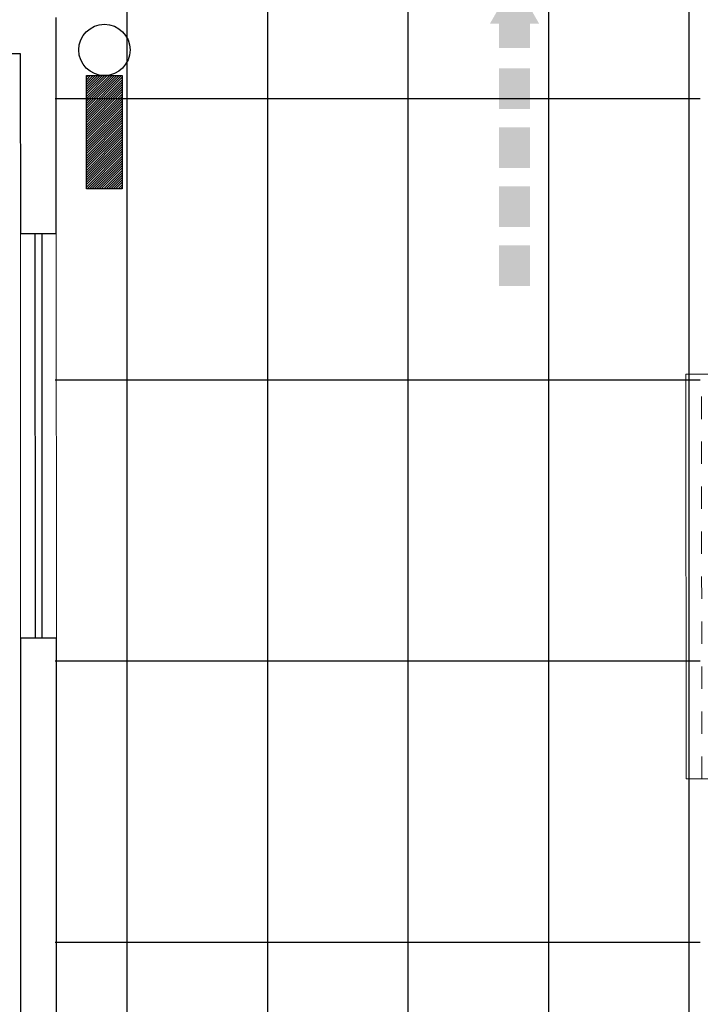
# Model space of a CAD drawing. Extents: x -672 to -55, y -155 to 134.
# Drawn here: x -120 to -116, y -103 to -98 of the extents above; entities that cross this region are included whole.
import ezdxf

# ---------------------------------------------------------------- set-up
doc = ezdxf.new("R2010")
doc.units = 0
doc.linetypes.add('210409-TJBA_JEFS_BASE_PL_PE_01-01_R00$0$Traço', pattern=[0.00635, 0.003175, -0.003175])
for name, color, linetype, lineweight in [('210409-TJBA_JEFS_BASE_PL_PE_01-01_R00$0$_Hidden Lines_', 7, '210409-TJBA_JEFS_BASE_PL_PE_01-01_R00$0$Traço', 18), ('210409-TJBA_JEFS_BASE_PL_PE_01-01_R00$0$FORRO', 1, 'Continuous', 25), ('210409-TJBA_JEFS_BASE_PL_PE_01-01_R00$0$Sill_Head', 7, 'Continuous', 9), ('210409-TJBA_JEFS_BASE_PL_PE_01-01_R00$0$Walls', 7, 'Continuous', 9), ('210409-TJBA_JEFS_BASE_PL_PE_01-01_R00$0$Walls-1', 7, 'Continuous', 25), ('210409-TJBA_JEFS_BASE_PL_PE_01-01_R00$0$Windows', 7, 'Continuous', 9), ('210409-TJBA_JEFS_BASE_PL_PE_01-01_R00$0$Windows-1', 7, 'Continuous', 25), ('210409-TJBA_JEFS_BASE_PL_PE_01-01_R00$0$Windows-2', 7, 'Continuous', 9)]:
    doc.layers.add(name, color=color, linetype=linetype, lineweight=lineweight)
for name, color, linetype in [('Luminaria_emerg_inst', 240, 'Continuous'), ('SINALIZAÇÃO DE EQUIPAMENTOS DE SEGURANÇA', 240, 'Continuous'), ('Texto_simbologia', 2, 'Continuous')]:
    doc.layers.add(name, color=color, linetype=linetype)

# ---------------------------------------------------------------- blocks, each defined once
blk = doc.blocks.new('210409-TJBA_JEFS_BASE_PL_PE_01-01_R00$0$Janela_fixa_balcão - 180 x 120 x 100 cm-1875959-IMPLANTAÇÃO')
at = {"layer": '210409-TJBA_JEFS_BASE_PL_PE_01-01_R00$0$_Hidden Lines_'}
for p, q in [((-0.9, 0.08), (0.9, 0.08)), ((-0.9, -0.08), (0.9, -0.08))]:
    blk.add_line(p, q, dxfattribs=at)
at = {"layer": '210409-TJBA_JEFS_BASE_PL_PE_01-01_R00$0$Sill_Head'}
for p, q in [((-0.9, 0.15), (0.9, 0.15)), ((-0.9, -0.15), (-0.9, 0.15)), ((0.9, 0.15), (0.9, -0.15)), ((0.9, -0.15), (-0.9, -0.15))]:
    blk.add_line(p, q, dxfattribs=at)
blk = doc.blocks.new('210409-TJBA_JEFS_BASE_PL_PE_01-01_R00$0$Janela Correr 2 Folhas de Vidro Temperado - J 180 V-1876161-IMPLANTAÇÃO')
at = {"layer": '210409-TJBA_JEFS_BASE_PL_PE_01-01_R00$0$_Hidden Lines_'}
for p, q in [((-0.9, 0.08), (-0.9, -0.08)), ((0.9, 0.08), (0.9, -0.08)), ((-0.9, 0.015), (0.9, 0.015)), ((0.9, -0.015), (-0.9, -0.015))]:
    blk.add_line(p, q, dxfattribs=at)
at = {"layer": '210409-TJBA_JEFS_BASE_PL_PE_01-01_R00$0$Windows-1'}
for p, q in [((-0.9, 0.015), (0.9, 0.015)), ((-0.9, -0.015), (0.9, -0.015))]:
    blk.add_line(p, q, dxfattribs=at)
blk = doc.blocks.new('210409-TJBA_JEFS_BASE_PL_PE_01-01_R00')
at = {"layer": '210409-TJBA_JEFS_BASE_PL_PE_01-01_R00$0$FORRO', "linetype": 'Continuous'}
for p, q in [((-119.0488, -79.3491), (-119.0488, -124.9858)), ((-118.4238, -79.3491), (-118.4238, -124.9858)), ((-117.7988, -79.3491), (-117.7988, -124.9858)), ((-117.1738, -79.3491), (-117.1738, -116.2457)), ((-116.5488, -79.3491), (-116.5488, -124.9858)), ((-116.4984, -98.6674), (-119.3684, -98.6674)), ((-116.4984, -99.9174), (-119.3684, -99.9174)), ((-116.4984, -101.1674), (-119.3684, -101.1674)), ((-116.4984, -102.4174), (-119.3684, -102.4174))]:
    blk.add_line(p, q, dxfattribs=at)
at = {"layer": '210409-TJBA_JEFS_BASE_PL_PE_01-01_R00$0$Walls'}
for p, q in [((-119.5222, -101.0649), (-119.5229, -99.2649)), ((-119.3629, -99.2649), (-119.3622, -101.0649))]:
    blk.add_line(p, q, dxfattribs=at)
at = {"layer": '210409-TJBA_JEFS_BASE_PL_PE_01-01_R00$0$Walls-1'}
for p, q in [((-119.3629, -99.2649), (-119.3633, -98.3049)), ((-120.1232, -98.4652), (-119.5232, -98.4649)), ((-119.5232, -98.4649), (-119.5229, -99.2649)), ((-119.5229, -99.2649), (-119.3629, -99.2649)), ((-119.5222, -101.0649), (-119.5205, -105.1414)), ((-119.3622, -101.0649), (-119.5222, -101.0649)), ((-119.3603, -105.4264), (-119.3622, -101.0649))]:
    blk.add_line(p, q, dxfattribs=at)
at = {"layer": '210409-TJBA_JEFS_BASE_PL_PE_01-01_R00$0$Windows', "rotation": 90.02386696788781}
blk.add_blockref('210409-TJBA_JEFS_BASE_PL_PE_01-01_R00$0$Janela_fixa_balcão - 180 x 120 x 100 cm-1875959-IMPLANTAÇÃO', (-116.4123, -100.7902), dxfattribs=at)
at = {"layer": '210409-TJBA_JEFS_BASE_PL_PE_01-01_R00$0$Windows-2', "rotation": 270.0238669678877}
blk.add_blockref('210409-TJBA_JEFS_BASE_PL_PE_01-01_R00$0$Janela Correr 2 Folhas de Vidro Temperado - J 180 V-1876161-IMPLANTAÇÃO', (-119.4425, -100.1649), dxfattribs=at)
blk = doc.blocks.new('A$C5D197CB4')
at = {"layer": 'Luminaria_emerg_inst'}
h = blk.add_hatch(dxfattribs=at)
h.set_pattern_fill('ANSI31', color=256, scale=0.05, angle=-90, style=0)
h.set_pattern_definition([(315, (-10.441022, -0.6040094), (-0.0044194174, -0.0044194174), [])])
h.paths.add_polyline_path([(0.19, 0.1613), (0.19, 0.0288), (0.61, 0.0288), (0.61, 0.1613)])
blk.add_lwpolyline([(0.19, 0.1613), (0.61, 0.1613), (0.61, 0.0288), (0.19, 0.0288)], close=True, dxfattribs=at)
blk.add_circle((0.095, 0.095), 0.095, dxfattribs=at)

msp = doc.modelspace()

# ---------------------------------------------------------------- block references
at = {"layer": 'Texto_simbologia', "color": 240}
msp.add_blockref('210409-TJBA_JEFS_BASE_PL_PE_01-01_R00', (0, 0), dxfattribs=at)

# ---------------------------------------------------------------- next in the draw order: hatches: boundary and pattern name
at = {"layer": 'SINALIZAÇÃO DE EQUIPAMENTOS DE SEGURANÇA'}
h = msp.add_hatch(color=256, dxfattribs=at)
h.paths.add_polyline_path([(-117.3935, -98.3329), (-117.4344, -98.3329), (-117.3247, -98.1429), (-117.215, -98.3329), (-117.256, -98.3329), (-117.256, -98.4413), (-117.3935, -98.4413)])
h.paths.add_polyline_path([(-117.3935, -98.5307), (-117.256, -98.5307), (-117.256, -98.7113), (-117.3935, -98.7113)])
h.paths.add_polyline_path([(-117.3935, -98.7931), (-117.256, -98.7931), (-117.256, -98.9738), (-117.3935, -98.9738)])
h.paths.add_polyline_path([(-117.3935, -99.0555), (-117.256, -99.0555), (-117.256, -99.2362), (-117.3935, -99.2362)])
h.paths.add_polyline_path([(-117.3935, -99.318), (-117.256, -99.318), (-117.256, -99.4986), (-117.3935, -99.4986)])

# ---------------------------------------------------------------- next in the draw order: block references
at = {"layer": 'Luminaria_emerg_inst', "xscale": 1.2, "yscale": 1.2, "zscale": 1.2, "rotation": 269.9999999999999}
msp.add_blockref('A$C5D197CB4', (-119.263, -98.3354), dxfattribs=at)

doc.saveas('drawing.dxf')
